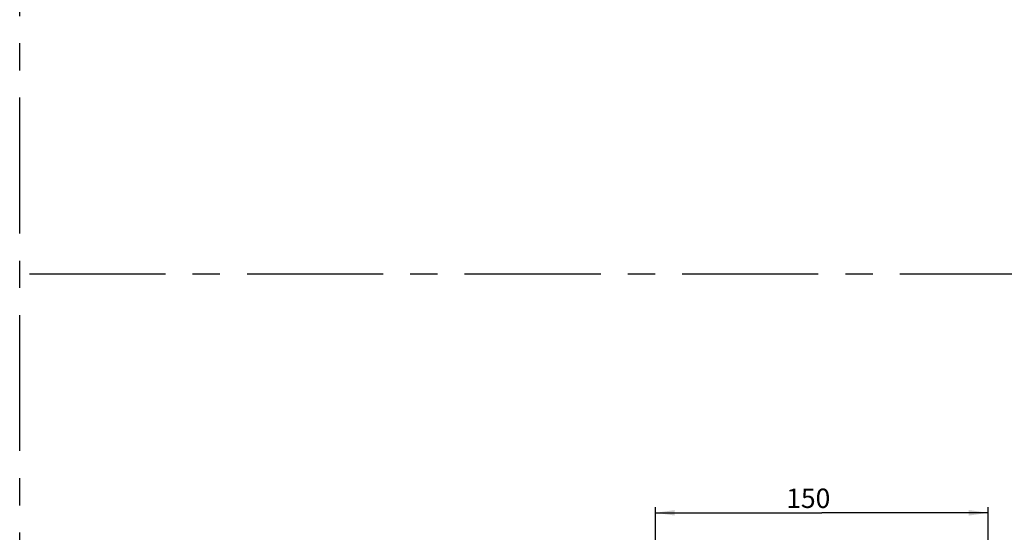
# Model space of a CAD drawing. Units: millimetres. Extents: x 0 to 1189, y 0 to 841.
# Drawn here: x 615 to 793, y 334 to 427 of the extents above; entities that cross this region are included whole.
import ezdxf

# ---------------------------------------------------------------- set-up
doc = ezdxf.new("R2010")
doc.units = ezdxf.units.MM
doc.header["$LTSCALE"] = 65.395
doc.linetypes.add('CENTER', pattern=[0.6, 0.375, -0.075, 0.075, -0.075])
doc.layers.get('0').update_dxf_attribs({"linetype": 'CONTINUOUS'})
doc.styles.get("Standard").update_dxf_attribs({"font": 'txt', "width": 0.8})
doc.dimstyles.new('DIMSTYLE_1', dxfattribs={"dimtxt": 3.5, "dimasz": 3.5, "dimexe": 1, "dimexo": 0, "dimgap": 0.875, "dimtad": 1, "dimlfac": 2.5, "dimdsep": 46, "dimtxsty": 'STANDARD', "dimblk": '_FILLED', "dimblk1": '_FILLED', "dimblk2": '_FILLED', "dimcen": 0.09, "dimclrt": 5, "dimadec": 0, "dimazin": 0, "dimtp": 0.01, "dimtm": 0.01, "dimtfac": 1, "dimtofl": 0, "dimtmove": 0, "dimatfit": 3, "dimldrblk": '_FILLED', "dimfxl": 1, "dimtolj": 1, "dimarcsym": 0})

# ---------------------------------------------------------------- blocks, each defined once
blk = doc.blocks.new('_FILLED')
at = {"color": 0, "linetype": 'BYBLOCK'}
blk.add_solid([(0, 0), (-1, 0.143), (-1, -0.143)], dxfattribs=at)
blk = doc.blocks.new('*D8')
at = {"color": 2, "linetype": 'CONTINUOUS'}
for p, q in [((730.03, 318.63), (730.03, 338.91)), ((730.03, 337.91), (760.03, 337.91)), ((790.03, 337.91), (760.03, 337.91)), ((790.03, 318.63), (790.03, 338.91))]:
    blk.add_line(p, q, dxfattribs=at)
at = {"color": 2, "linetype": 'CONTINUOUS', "xscale": 3.5, "yscale": 3.5, "zscale": 3.5, "rotation": 180}
blk.add_blockref('_FILLED', (730.03, 337.91), dxfattribs=at)
at = {"color": 2, "linetype": 'CONTINUOUS', "xscale": 3.5, "yscale": 3.5, "zscale": 3.5}
blk.add_blockref('_FILLED', (790.03, 337.91), dxfattribs=at)
at = {"color": 5, "linetype": 'CONTINUOUS', "insert": (757.59, 342.28), "char_height": 3.5, "width": 8.4, "attachment_point": 2, "line_spacing_factor": 0.9}
blk.add_mtext('150', dxfattribs=at)

msp = doc.modelspace()

# ---------------------------------------------------------------- linework, layer by layer
at = {"color": 2, "linetype": 'CENTER'}
for p, q in [((615.4176, 35.1652), (615.4176, 810.4575)), ((617.169, 381.0299), (1154.0624, 381.0299))]:
    msp.add_line(p, q, dxfattribs=at)

# ---------------------------------------------------------------- dimensions: what is measured, and where the dimension line sits
at = {"color": 2, "linetype": 'CONTINUOUS'}
dim = msp.add_linear_dim(base=(790.0333, 337.9072), p1=(730.0333, 318.6277), p2=(790.0333, 318.6277), dimstyle='DIMSTYLE_1', dxfattribs=at)
dim.commit()
dim.dimension.update_dxf_attribs({"geometry": '*D8', "text_midpoint": (757.9368, 337.9072), "dimtype": 160})

doc.saveas('drawing.dxf')
